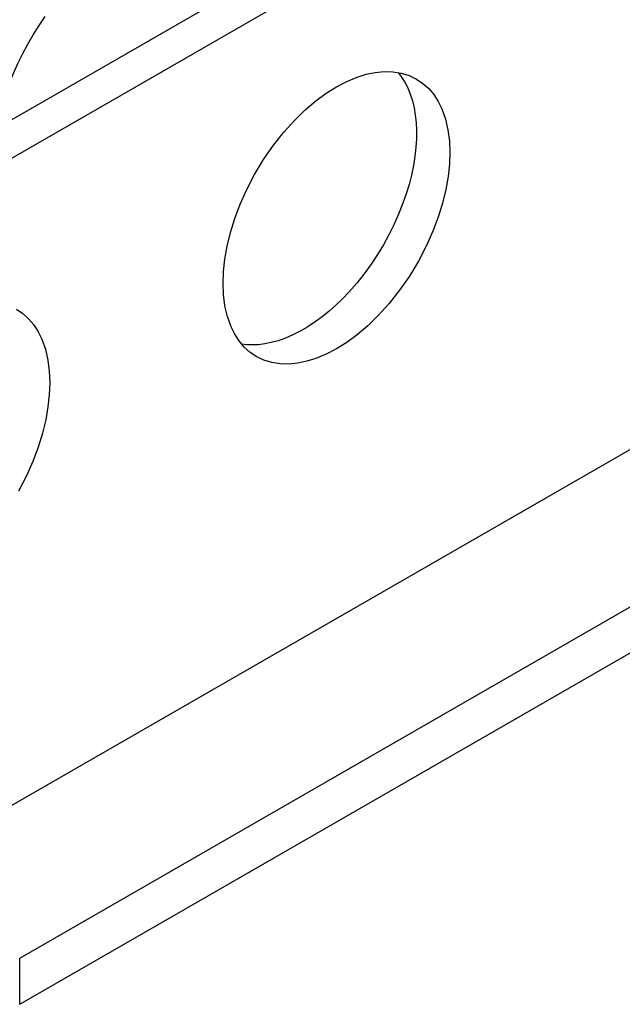
# Model space of a CAD drawing. Extents: x -1262 to 2380, y -2509 to 2850.
# Drawn here: x 1536 to 1568, y -1345 to -1293 of the extents above; entities that cross this region are included whole.
import ezdxf

# ---------------------------------------------------------------- set-up
doc = ezdxf.new("R2010")
doc.units = 0
doc.header["$LTSCALE"] = 20
doc.layers.add('HFA12', color=7, linetype='CONTINUOUS')

msp = doc.modelspace()

# ---------------------------------------------------------------- linework, layer by layer
at = {"layer": 'HFA12', "color": 7, "linetype": 'CONTINUOUS'}
for points in [[(1526.634, -1303.179, 0), (1857.56, -1112.612, 0)], [(1528.402, -1304.197, 0), (1859.328, -1113.63, 0)], [(1798.87, -1182.782, 0), (1521.331, -1342.606, 0)], [(1534.514, -1298.642, 0), (1534.592, -1298.184, 0), (1534.693, -1297.712, 0), (1534.819, -1297.225, 0), (1534.97, -1296.728, 0), (1535.146, -1296.222, 0), (1535.344, -1295.72, 0), (1535.565, -1295.217, 0), (1535.809, -1294.715, 0), (1536.074, -1294.218, 0), (1536.366, -1293.719, 0), (1536.678, -1293.233, 0), (1537.006, -1292.762, 0)], [(1535.65, -1342.708, 0), (1621.917, -1293.03, 0)], [(1535.65, -1345.161, 0), (1621.917, -1295.483, 0)], [(1555.709, -1295.719, 0), (1555.895, -1295.964, 0), (1556.066, -1296.237, 0), (1556.219, -1296.538, 0), (1556.353, -1296.866, 0), (1556.467, -1297.221, 0), (1556.558, -1297.602, 0), (1556.623, -1297.984, 0), (1556.665, -1298.384, 0), (1556.685, -1298.803, 0), (1556.681, -1299.237, 0), (1556.655, -1299.684, 0), (1556.601, -1300.17, 0), (1556.521, -1300.665, 0), (1556.417, -1301.165, 0), (1556.289, -1301.667, 0), (1556.138, -1302.168, 0), (1555.967, -1302.665, 0), (1555.74, -1303.241, 0), (1555.49, -1303.803, 0), (1555.22, -1304.346, 0), (1554.934, -1304.868, 0), (1554.621, -1305.387, 0), (1554.279, -1305.902, 0), (1553.911, -1306.408, 0), (1553.518, -1306.901, 0), (1553.103, -1307.375, 0), (1552.762, -1307.731, 0), (1552.411, -1308.069, 0), (1552.052, -1308.388, 0), (1551.685, -1308.684, 0), (1551.315, -1308.957, 0), (1550.918, -1309.219, 0), (1550.522, -1309.451, 0), (1550.128, -1309.651, 0), (1549.739, -1309.819, 0), (1549.357, -1309.955, 0), (1548.985, -1310.058, 0), (1548.644, -1310.126, 0), (1548.315, -1310.166, 0), (1547.999, -1310.179, 0), (1547.697, -1310.167, 0), (1547.41, -1310.13, 0)], [(1535.48, -1308.288, 0), (1535.817, -1308.517, 0), (1536.122, -1308.794, 0), (1536.391, -1309.116, 0), (1536.624, -1309.477, 0), (1536.819, -1309.873, 0), (1537.009, -1310.41, 0), (1537.14, -1310.982, 0), (1537.216, -1311.578, 0), (1537.241, -1312.188, 0), (1537.218, -1312.8, 0), (1537.148, -1313.454, 0), (1537.028, -1314.145, 0), (1536.853, -1314.867, 0), (1536.624, -1315.61, 0), (1536.34, -1316.365, 0), (1536.004, -1317.123, 0), (1535.578, -1317.944, 0)], [(1535.65, -1345.161, 0), (1535.65, -1342.708, 0)]]:
    msp.add_polyline3d(points, dxfattribs=at)
msp.add_polyline3d([(1546.433, -1306.895, 0), (1546.455, -1306.283, 0), (1546.525, -1305.629, 0), (1546.646, -1304.938, 0), (1546.821, -1304.216, 0), (1547.05, -1303.473, 0), (1547.334, -1302.717, 0), (1547.67, -1301.96, 0), (1548.096, -1301.139, 0), (1548.575, -1300.343, 0), (1549.097, -1299.588, 0), (1549.653, -1298.886, 0), (1550.231, -1298.246, 0), (1550.79, -1297.705, 0), (1551.35, -1297.23, 0), (1551.903, -1296.823, 0), (1552.443, -1296.484, 0), (1552.984, -1296.201, 0), (1553.537, -1295.971, 0), (1554.017, -1295.821, 0), (1554.497, -1295.72, 0), (1554.971, -1295.673, 0), (1555.433, -1295.683, 0), (1555.878, -1295.753, 0), (1556.3, -1295.883, 0), (1556.693, -1296.072, 0), (1557.03, -1296.301, 0), (1557.335, -1296.579, 0), (1557.604, -1296.9, 0), (1557.837, -1297.261, 0), (1558.032, -1297.657, 0), (1558.222, -1298.194, 0), (1558.354, -1298.766, 0), (1558.43, -1299.362, 0), (1558.454, -1299.972, 0), (1558.432, -1300.584, 0), (1558.362, -1301.238, 0), (1558.241, -1301.929, 0), (1558.066, -1302.651, 0), (1557.837, -1303.394, 0), (1557.553, -1304.15, 0), (1557.217, -1304.907, 0), (1556.791, -1305.728, 0), (1556.312, -1306.524, 0), (1555.79, -1307.279, 0), (1555.234, -1307.981, 0), (1554.656, -1308.621, 0), (1554.097, -1309.162, 0), (1553.537, -1309.637, 0), (1552.984, -1310.044, 0), (1552.443, -1310.383, 0), (1551.903, -1310.666, 0), (1551.35, -1310.896, 0), (1550.87, -1311.046, 0), (1550.39, -1311.147, 0), (1549.916, -1311.194, 0), (1549.454, -1311.184, 0), (1549.009, -1311.114, 0), (1548.587, -1310.984, 0), (1548.193, -1310.795, 0), (1547.857, -1310.566, 0), (1547.552, -1310.289, 0), (1547.283, -1309.967, 0), (1547.05, -1309.606, 0), (1546.855, -1309.21, 0), (1546.665, -1308.673, 0), (1546.533, -1308.101, 0), (1546.457, -1307.505, 0), (1546.433, -1306.895, 0)], close=True, dxfattribs=at)

doc.saveas('drawing.dxf')
